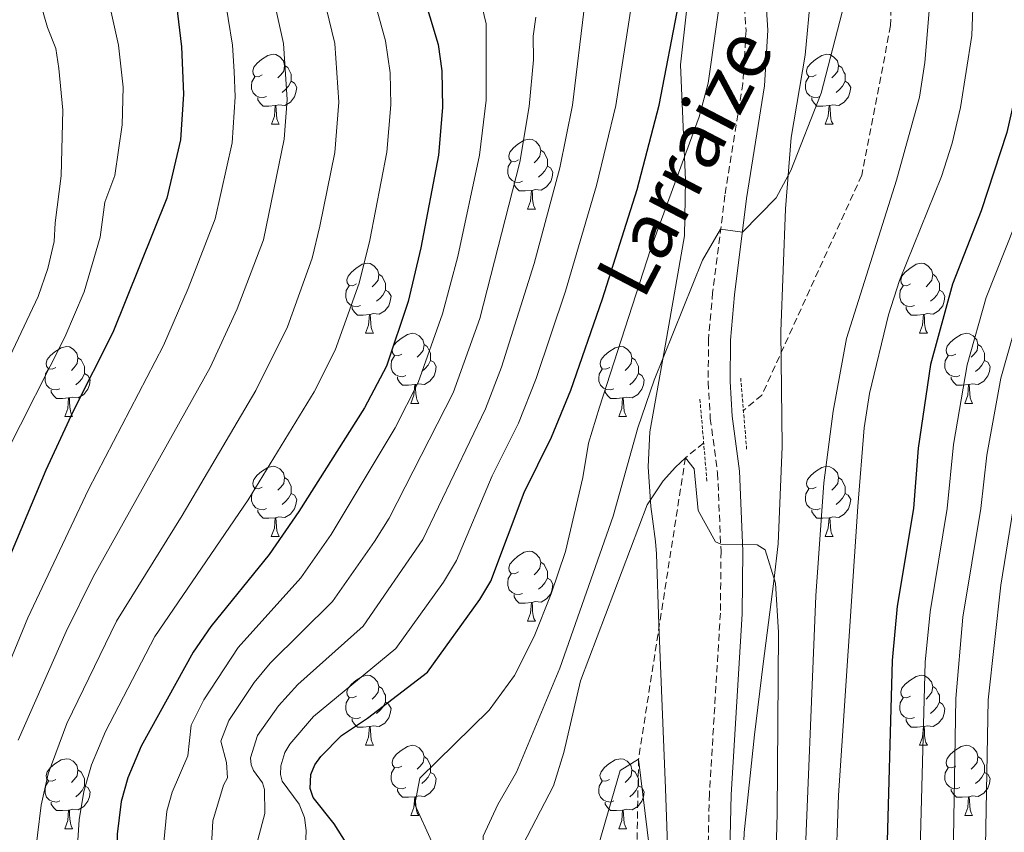
# Model space of a CAD drawing. Units: metres. Extents: x 657355 to 661878, y 4746032 to 4749105.
# Drawn here: x 658645 to 658786, y 4747534 to 4747650 of the extents above; entities that cross this region are included whole.
import ezdxf
from ezdxf.enums import TextEntityAlignment as Align

# ---------------------------------------------------------------- set-up
doc = ezdxf.new("R2010")
doc.units = ezdxf.units.M
doc.header["$MEASUREMENT"] = 0
doc.linetypes.add('TRAZOS', pattern=[0.75, 0.5, -0.25])
doc.linetypes.add('TRAZOSX2', pattern=[1.5, 1, -0.5])
for name, color, linetype, lineweight in [('Level 11', 142, 'TRAZOSX2', 13), ('Level 21', 19, 'Continuous', 0), ('Level 35', 92, 'TRAZOSX2', 0), ('Level 36', 19, 'Continuous', 40), ('Level 4', 36, 'Continuous', 30), ('Level 43', 5, 'Continuous', 0), ('Level 5', 36, 'Continuous', 0)]:
    doc.layers.add(name, color=color, linetype=linetype, lineweight=lineweight)
doc.styles.add('Arial', font='ARIAL.TTF', dxfattribs={"height": 0.2})

msp = doc.modelspace()

# ---------------------------------------------------------------- linework, layer by layer
at = {"layer": 'Level 11', "color": 142, "linetype": 'TRAZOSX2', "lineweight": 13}
for points in [[(658765.1, 4747756.89, 916.52), (658767.05, 4747740.01, 915), (658769.13, 4747699.35, 913.18), (658770.72, 4747667.92, 912.57), (658770.17, 4747649.01, 912.05), (658766.05, 4747627.59, 911.97), (658751.74, 4747596.09, 911.01), (658749.08, 4747593.91, 910.77)], [(658743.4, 4747589.26, 910.24), (658740.78, 4747587.12, 910), (658734.07, 4747544.01, 905), (658733.62, 4747520.11, 904.05), (658735.6, 4747486.87, 903.88), (658737.09, 4747444.39, 902.83), (658734.67, 4747409.31, 900.38)]]:
    msp.add_polyline3d(points, dxfattribs=at)
at = {"layer": 'Level 21', "color": 19, "linetype": 'Continuous', "lineweight": 0}
msp.add_polyline3d([(658751.68, 4747662.45, 919.48), (658752.61, 4747648.33, 918.01), (658752.13, 4747640.39, 917.24), (658749.55, 4747624.26, 915.54), (658747.79, 4747610.46, 914.02), (658747.23, 4747603.98, 913.24), (658747.18, 4747598.03, 912.42), (658747.47, 4747593.07, 911.7), (658748.51, 4747585.23, 910.5), (658749.02, 4747573.81, 909.96), (658748.92, 4747564.8, 909.67), (658747.35, 4747538.88, 908.22), (658746.2, 4747490.89, 906.49), (658746.33, 4747467.24, 905.65), (658747.62, 4747428.25, 904.27), (658747.63, 4747415.77, 904.11), (658747.09, 4747406.91, 903.86), (658745.26, 4747393.04, 903.21), (658733.43, 4747329.54, 901.32)], dxfattribs=at)
at = {"layer": 'Level 21', "color": 19, "linetype": 'TRAZOSX2', "lineweight": 0}
msp.add_polyline3d([(658748.56, 4747662.19, 919.48), (658749.47, 4747648.32, 918.01), (658749.01, 4747640.73, 917.24), (658746.45, 4747624.71, 915.54), (658744.68, 4747610.79, 914.02), (658744.1, 4747604.13, 913.24), (658744.04, 4747597.95, 912.42), (658744.35, 4747592.77, 911.7), (658745.39, 4747584.95, 910.5), (658745.88, 4747573.76, 909.96), (658745.79, 4747564.91, 909.67), (658744.22, 4747539.01, 908.22), (658743.06, 4747490.92, 906.49), (658743.2, 4747467.18, 905.65), (658744.49, 4747428.19, 904.27), (658744.5, 4747415.87, 904.11), (658743.97, 4747407.21, 903.86), (658742.17, 4747393.53, 903.21), (658734.19, 4747350.73, 901.94)], dxfattribs=at)
at = {"layer": 'Level 21', "color": 1, "linetype": 'TRAZOS', "lineweight": 0}
for points in [[(658748.7, 4747598.55, 911.92), (658749.55, 4747588.36, 910.88)], [(658742.86, 4747595.51, 911.31), (658743.88, 4747583.65, 910.27)]]:
    msp.add_polyline3d(points, dxfattribs=at)
at = {"layer": 'Level 35', "color": 92, "linetype": 'Continuous', "lineweight": 0, "ltscale": 0.5}
for points in [[(658742.63, 4747666.03, 927.38), (658740.07, 4747643.38, 928.86), (658740.52, 4747633.4, 929.38), (658740.8, 4747626.87, 929.19), (658740.63, 4747618.91, 928.34), (658737.92, 4747603.39, 927.67), (658735.69, 4747590.83, 925.76), (658735.43, 4747585.85, 925.37), (658735.84, 4747580.14, 924.7), (658736.05, 4747578.41, 923.74), (658736.5, 4747575.17, 921.22), (658736.65, 4747573.39, 920.32), (658736.99, 4747563.25, 918.05), (658737.92, 4747539.8, 914.42), (658738.5, 4747523.59, 913.04), (658738.66, 4747515.14, 912.84), (658738.64, 4747495.65, 912.92), (658739.77, 4747458.17, 913.15), (658740.28, 4747430.85, 914.4), (658739.92, 4747414.1, 914.55), (658739.46, 4747406.65, 914.67)], [(658750.6, 4747473.85, 925.44), (658750.01, 4747491.63, 924.93), (658748.93, 4747507.63, 925.02), (658748.66, 4747519.63, 924.73), (658749.22, 4747533.48, 924.54), (658750.7, 4747547.45, 924.52), (658751.93, 4747557.62, 924.76), (658753.46, 4747569.46, 926.05), (658754.07, 4747574.8, 926.21), (658754.65, 4747588.77, 925.59), (658754.46, 4747605.23, 925.76), (658755.1, 4747622.76, 924.98), (658755.94, 4747632.96, 924.68), (658757.92, 4747644.79, 924.12), (658758.74, 4747653.49, 924.61)]]:
    msp.add_polyline3d(points, dxfattribs=at)
at = {"layer": 'Level 36', "color": 92, "linetype": 'Continuous', "lineweight": 0}
for points in [[(658680.19, 4747641.93), (658679.66, 4747641.66), (658679.13, 4747641.72), (658678.86, 4747642.09), (658678.81, 4747642.51), (658678.97, 4747643.03), (658679.45, 4747643.63), (658680.08, 4747644.16), (658680.98, 4747644.74), (658681.73, 4747644.9), (658682.15, 4747644.85), (658682.68, 4747644.53), (658683.21, 4747643.95), (658683.37, 4747643.31), (658683.26, 4747642.46), (658682.84, 4747641.93), (658682.42, 4747641.5)], [(658759.51, 4747641.93), (658758.98, 4747641.66), (658758.45, 4747641.72), (658758.19, 4747642.09), (658758.13, 4747642.51), (658758.29, 4747643.03), (658758.77, 4747643.63), (658759.41, 4747644.16), (658760.31, 4747644.74), (658761.05, 4747644.9), (658761.48, 4747644.85), (658762.01, 4747644.53), (658762.54, 4747643.95), (658762.7, 4747643.31), (658762.59, 4747642.46), (658762.16, 4747641.93), (658761.74, 4747641.5)], [(658683.37, 4747643.31), (658683.85, 4747642.99), (658684.16, 4747642.35), (658684.32, 4747642.03), (658684.32, 4747641.45), (658684.32, 4747641.03), (658683.95, 4747640.34), (658683.53, 4747639.86), (658683.05, 4747639.44)], [(658762.7, 4747643.31), (658763.17, 4747642.99), (658763.49, 4747642.35), (658763.65, 4747642.03), (658763.65, 4747641.45), (658763.65, 4747641.03), (658763.28, 4747640.34), (658762.86, 4747639.86), (658762.38, 4747639.44)], [(658680.77, 4747638.85), (658680.35, 4747638.69), (658679.76, 4747638.75), (658679.29, 4747638.96), (658678.86, 4747639.38), (658678.65, 4747639.97), (658678.65, 4747640.39), (658678.7, 4747640.97), (658679.13, 4747641.66)], [(658760.1, 4747638.85), (658759.67, 4747638.69), (658759.09, 4747638.75), (658758.61, 4747638.96), (658758.19, 4747639.38), (658757.97, 4747639.97), (658757.97, 4747640.39), (658758.03, 4747640.97), (658758.45, 4747641.66)], [(658684.32, 4747641.03), (658684.78, 4747640.78), (658685.12, 4747640.16), (658685.01, 4747639.44), (658684.8, 4747638.8), (658684.22, 4747638.06), (658683.42, 4747637.58), (658682.57, 4747637.68), (658682.14, 4747637.55)], [(658763.65, 4747641.03), (658764.1, 4747640.78), (658764.45, 4747640.16), (658764.34, 4747639.44), (658764.13, 4747638.8), (658763.54, 4747638.06), (658762.75, 4747637.58), (658761.9, 4747637.68), (658761.47, 4747637.55)], [(658682.03, 4747637.55), (658681.14, 4747637.47), (658680.3, 4747637.47), (658679.87, 4747637.9), (658679.55, 4747638.37), (658679.55, 4747638.69)], [(658761.36, 4747637.55), (658760.47, 4747637.47), (658759.62, 4747637.47), (658759.2, 4747637.9), (658758.88, 4747638.37), (658758.88, 4747638.69)], [(658681.49, 4747634.87), (658681.92, 4747636.03), (658682.03, 4747637.55), (658682.14, 4747637.55), (658682.18, 4747636.97), (658682.21, 4747636.28), (658682.28, 4747635.67), (658682.4, 4747635.27), (658682.61, 4747634.87)], [(658760.81, 4747634.87), (658761.25, 4747636.03), (658761.36, 4747637.55), (658761.47, 4747637.55), (658761.5, 4747636.97), (658761.54, 4747636.28), (658761.61, 4747635.67), (658761.72, 4747635.27), (658761.94, 4747634.87)], [(658681.49, 4747634.87), (658682.61, 4747634.87)], [(658760.81, 4747634.87), (658761.94, 4747634.87)], [(658716.88, 4747629.79), (658716.35, 4747629.52), (658715.82, 4747629.58), (658715.55, 4747629.95), (658715.5, 4747630.37), (658715.66, 4747630.89), (658716.14, 4747631.49), (658716.77, 4747632.02), (658717.67, 4747632.6), (658718.42, 4747632.76), (658718.84, 4747632.71), (658719.37, 4747632.39), (658719.9, 4747631.81), (658720.06, 4747631.17), (658719.95, 4747630.32), (658719.53, 4747629.79), (658719.11, 4747629.36)], [(658720.06, 4747631.17), (658720.54, 4747630.85), (658720.85, 4747630.21), (658721.01, 4747629.89), (658721.01, 4747629.31), (658721.01, 4747628.89), (658720.64, 4747628.2), (658720.22, 4747627.72), (658719.74, 4747627.3)], [(658717.46, 4747626.71), (658717.04, 4747626.55), (658716.45, 4747626.61), (658715.98, 4747626.82), (658715.55, 4747627.24), (658715.34, 4747627.83), (658715.34, 4747628.25), (658715.39, 4747628.83), (658715.82, 4747629.52)], [(658721.01, 4747628.89), (658721.47, 4747628.64), (658721.81, 4747628.02), (658721.7, 4747627.3), (658721.49, 4747626.66), (658720.91, 4747625.92), (658720.11, 4747625.44), (658719.26, 4747625.54), (658718.83, 4747625.41)], [(658718.72, 4747625.41), (658717.83, 4747625.33), (658716.99, 4747625.33), (658716.56, 4747625.76), (658716.24, 4747626.23), (658716.24, 4747626.55)], [(658718.18, 4747622.73), (658718.61, 4747623.89), (658718.72, 4747625.41), (658718.83, 4747625.41), (658718.87, 4747624.83), (658718.9, 4747624.14), (658718.97, 4747623.53), (658719.09, 4747623.13), (658719.3, 4747622.73)], [(658718.18, 4747622.73), (658719.3, 4747622.73)], [(658693.69, 4747612.02), (658693.16, 4747611.75), (658692.63, 4747611.81), (658692.36, 4747612.18), (658692.31, 4747612.6), (658692.47, 4747613.12), (658692.95, 4747613.72), (658693.58, 4747614.25), (658694.48, 4747614.83), (658695.23, 4747614.99), (658695.65, 4747614.94), (658696.18, 4747614.62), (658696.71, 4747614.04), (658696.87, 4747613.4), (658696.76, 4747612.55), (658696.34, 4747612.02), (658695.92, 4747611.59)], [(658773.01, 4747612.02), (658772.48, 4747611.75), (658771.95, 4747611.81), (658771.69, 4747612.18), (658771.63, 4747612.6), (658771.79, 4747613.12), (658772.27, 4747613.72), (658772.91, 4747614.25), (658773.81, 4747614.83), (658774.55, 4747614.99), (658774.98, 4747614.94), (658775.51, 4747614.62), (658776.04, 4747614.04), (658776.2, 4747613.4), (658776.09, 4747612.55), (658775.66, 4747612.02), (658775.24, 4747611.59)], [(658696.87, 4747613.4), (658697.35, 4747613.08), (658697.66, 4747612.44), (658697.82, 4747612.12), (658697.82, 4747611.54), (658697.82, 4747611.12), (658697.45, 4747610.43), (658697.03, 4747609.95), (658696.55, 4747609.53)], [(658776.2, 4747613.4), (658776.67, 4747613.08), (658776.99, 4747612.44), (658777.15, 4747612.12), (658777.15, 4747611.54), (658777.15, 4747611.12), (658776.78, 4747610.43), (658776.36, 4747609.95), (658775.88, 4747609.53)], [(658694.27, 4747608.94), (658693.85, 4747608.78), (658693.26, 4747608.84), (658692.79, 4747609.05), (658692.36, 4747609.47), (658692.15, 4747610.06), (658692.15, 4747610.48), (658692.2, 4747611.06), (658692.63, 4747611.75)], [(658773.6, 4747608.94), (658773.17, 4747608.78), (658772.59, 4747608.84), (658772.11, 4747609.05), (658771.69, 4747609.47), (658771.47, 4747610.06), (658771.47, 4747610.48), (658771.53, 4747611.06), (658771.95, 4747611.75)], [(658697.82, 4747611.12), (658698.28, 4747610.87), (658698.62, 4747610.25), (658698.51, 4747609.53), (658698.3, 4747608.89), (658697.72, 4747608.15), (658696.92, 4747607.67), (658696.07, 4747607.77), (658695.64, 4747607.64)], [(658777.15, 4747611.12), (658777.6, 4747610.87), (658777.95, 4747610.25), (658777.84, 4747609.53), (658777.63, 4747608.89), (658777.04, 4747608.15), (658776.25, 4747607.67), (658775.4, 4747607.77), (658774.97, 4747607.64)], [(658695.53, 4747607.64), (658694.64, 4747607.56), (658693.8, 4747607.56), (658693.37, 4747607.99), (658693.05, 4747608.46), (658693.05, 4747608.78)], [(658774.86, 4747607.64), (658773.97, 4747607.56), (658773.12, 4747607.56), (658772.7, 4747607.99), (658772.38, 4747608.46), (658772.38, 4747608.78)], [(658694.99, 4747604.96), (658695.42, 4747606.12), (658695.53, 4747607.64), (658695.64, 4747607.64), (658695.68, 4747607.06), (658695.71, 4747606.37), (658695.78, 4747605.76), (658695.9, 4747605.36), (658696.11, 4747604.96)], [(658774.31, 4747604.96), (658774.75, 4747606.12), (658774.86, 4747607.64), (658774.97, 4747607.64), (658775, 4747607.06), (658775.04, 4747606.37), (658775.11, 4747605.76), (658775.22, 4747605.36), (658775.44, 4747604.96)], [(658694.99, 4747604.96), (658696.11, 4747604.96)], [(658700.16, 4747601.98), (658699.63, 4747601.72), (658699.1, 4747601.77), (658698.84, 4747602.14), (658698.78, 4747602.57), (658698.94, 4747603.09), (658699.42, 4747603.68), (658700.06, 4747604.21), (658700.96, 4747604.8), (658701.7, 4747604.96), (658702.13, 4747604.9), (658702.66, 4747604.59), (658703.19, 4747604), (658703.35, 4747603.36), (658703.24, 4747602.51), (658702.81, 4747601.98), (658702.39, 4747601.56)], [(658774.31, 4747604.96), (658775.44, 4747604.96)], [(658779.49, 4747601.98), (658778.96, 4747601.72), (658778.43, 4747601.77), (658778.16, 4747602.14), (658778.11, 4747602.57), (658778.27, 4747603.09), (658778.75, 4747603.68), (658779.38, 4747604.21), (658780.28, 4747604.8), (658781.03, 4747604.96), (658781.45, 4747604.9), (658781.98, 4747604.59), (658782.51, 4747604), (658782.67, 4747603.36), (658782.56, 4747602.51), (658782.14, 4747601.98), (658781.72, 4747601.56)], [(658650.61, 4747600.08), (658650.08, 4747599.81), (658649.55, 4747599.87), (658649.28, 4747600.24), (658649.23, 4747600.67), (658649.39, 4747601.19), (658649.87, 4747601.78), (658650.5, 4747602.31), (658651.4, 4747602.89), (658652.15, 4747603.05), (658652.57, 4747603), (658653.1, 4747602.69), (658653.63, 4747602.1), (658653.79, 4747601.46), (658653.68, 4747600.61), (658653.26, 4747600.08), (658652.84, 4747599.65)], [(658703.35, 4747603.36), (658703.82, 4747603.05), (658704.14, 4747602.41), (658704.3, 4747602.09), (658704.3, 4747601.51), (658704.3, 4747601.08), (658703.93, 4747600.39), (658703.51, 4747599.91), (658703.03, 4747599.49)], [(658729.94, 4747600.08), (658729.4, 4747599.81), (658728.88, 4747599.87), (658728.61, 4747600.24), (658728.56, 4747600.66), (658728.72, 4747601.18), (658729.2, 4747601.78), (658729.83, 4747602.31), (658730.73, 4747602.89), (658731.48, 4747603.05), (658731.9, 4747603), (658732.43, 4747602.68), (658732.96, 4747602.1), (658733.12, 4747601.46), (658733.01, 4747600.61), (658732.58, 4747600.08), (658732.16, 4747599.65)], [(658782.67, 4747603.36), (658783.15, 4747603.05), (658783.46, 4747602.41), (658783.62, 4747602.09), (658783.62, 4747601.51), (658783.62, 4747601.08), (658783.25, 4747600.39), (658782.83, 4747599.91), (658782.35, 4747599.49)], [(658700.75, 4747598.9), (658700.32, 4747598.74), (658699.74, 4747598.8), (658699.26, 4747599.01), (658698.84, 4747599.44), (658698.62, 4747600.02), (658698.62, 4747600.44), (658698.68, 4747601.03), (658699.1, 4747601.72)], [(658780.07, 4747598.9), (658779.65, 4747598.74), (658779.06, 4747598.8), (658778.59, 4747599.01), (658778.16, 4747599.44), (658777.95, 4747600.02), (658777.95, 4747600.44), (658778, 4747601.03), (658778.43, 4747601.72)], [(658653.79, 4747601.46), (658654.27, 4747601.15), (658654.58, 4747600.51), (658654.74, 4747600.19), (658654.74, 4747599.61), (658654.74, 4747599.18), (658654.37, 4747598.49), (658653.95, 4747598.01), (658653.47, 4747597.59)], [(658704.3, 4747601.08), (658704.75, 4747600.83), (658705.1, 4747600.22), (658704.99, 4747599.49), (658704.78, 4747598.85), (658704.19, 4747598.11), (658703.4, 4747597.63), (658702.55, 4747597.74), (658702.12, 4747597.61)], [(658733.12, 4747601.46), (658733.6, 4747601.14), (658733.91, 4747600.5), (658734.07, 4747600.18), (658734.07, 4747599.6), (658734.07, 4747599.18), (658733.7, 4747598.49), (658733.28, 4747598.01), (658732.8, 4747597.59)], [(658783.62, 4747601.08), (658784.08, 4747600.83), (658784.42, 4747600.22), (658784.31, 4747599.49), (658784.1, 4747598.85), (658783.52, 4747598.11), (658782.72, 4747597.63), (658781.87, 4747597.74), (658781.44, 4747597.61)], [(658651.19, 4747597), (658650.77, 4747596.84), (658650.18, 4747596.9), (658649.71, 4747597.11), (658649.28, 4747597.53), (658649.07, 4747598.12), (658649.07, 4747598.54), (658649.12, 4747599.13), (658649.55, 4747599.81)], [(658654.74, 4747599.18), (658655.2, 4747598.93), (658655.54, 4747598.31), (658655.43, 4747597.59), (658655.22, 4747596.95), (658654.64, 4747596.21), (658653.84, 4747595.73), (658652.99, 4747595.83), (658652.56, 4747595.71)], [(658730.52, 4747597), (658730.1, 4747596.84), (658729.51, 4747596.9), (658729.04, 4747597.11), (658728.61, 4747597.53), (658728.4, 4747598.12), (658728.4, 4747598.54), (658728.45, 4747599.12), (658728.88, 4747599.81)], [(658734.07, 4747599.18), (658734.52, 4747598.93), (658734.87, 4747598.31), (658734.76, 4747597.59), (658734.55, 4747596.95), (658733.96, 4747596.21), (658733.17, 4747595.73), (658732.32, 4747595.83), (658731.89, 4747595.7)], [(658702.01, 4747597.61), (658701.12, 4747597.52), (658700.27, 4747597.52), (658699.85, 4747597.95), (658699.53, 4747598.43), (658699.53, 4747598.74)], [(658701.46, 4747594.92), (658701.9, 4747596.08), (658702.01, 4747597.61), (658702.12, 4747597.61), (658702.15, 4747597.02), (658702.19, 4747596.34), (658702.26, 4747595.72), (658702.37, 4747595.32), (658702.59, 4747594.92)], [(658781.33, 4747597.61), (658780.44, 4747597.52), (658779.6, 4747597.52), (658779.17, 4747597.95), (658778.85, 4747598.43), (658778.85, 4747598.74)], [(658780.79, 4747594.92), (658781.22, 4747596.08), (658781.33, 4747597.61), (658781.44, 4747597.61), (658781.48, 4747597.02), (658781.51, 4747596.34), (658781.58, 4747595.72), (658781.7, 4747595.32), (658781.91, 4747594.92)], [(658652.45, 4747595.71), (658651.56, 4747595.62), (658650.72, 4747595.62), (658650.29, 4747596.05), (658649.97, 4747596.53), (658649.97, 4747596.84)], [(658731.78, 4747595.7), (658730.89, 4747595.62), (658730.04, 4747595.62), (658729.62, 4747596.05), (658729.3, 4747596.52), (658729.3, 4747596.84)], [(658651.91, 4747593.02), (658652.34, 4747594.18), (658652.45, 4747595.71), (658652.56, 4747595.71), (658652.6, 4747595.12), (658652.63, 4747594.43), (658652.7, 4747593.82), (658652.82, 4747593.42), (658653.03, 4747593.02)], [(658701.46, 4747594.92), (658702.59, 4747594.92)], [(658731.24, 4747593.02), (658731.67, 4747594.18), (658731.78, 4747595.7), (658731.89, 4747595.7), (658731.92, 4747595.12), (658731.96, 4747594.43), (658732.03, 4747593.82), (658732.14, 4747593.42), (658732.36, 4747593.02)], [(658780.79, 4747594.92), (658781.91, 4747594.92)], [(658651.91, 4747593.02), (658653.03, 4747593.02)], [(658731.24, 4747593.02), (658732.36, 4747593.02)], [(658680.18, 4747582.94), (658679.66, 4747582.67), (658679.13, 4747582.73), (658678.86, 4747583.1), (658678.81, 4747583.52), (658678.97, 4747584.04), (658679.45, 4747584.64), (658680.08, 4747585.17), (658680.98, 4747585.75), (658681.73, 4747585.91), (658682.15, 4747585.86), (658682.68, 4747585.54), (658683.21, 4747584.96), (658683.37, 4747584.32), (658683.26, 4747583.47), (658682.84, 4747582.94), (658682.42, 4747582.51)], [(658759.51, 4747582.94), (658758.98, 4747582.67), (658758.45, 4747582.73), (658758.19, 4747583.1), (658758.13, 4747583.52), (658758.29, 4747584.04), (658758.77, 4747584.64), (658759.41, 4747585.17), (658760.31, 4747585.75), (658761.05, 4747585.91), (658761.48, 4747585.86), (658762.01, 4747585.54), (658762.54, 4747584.96), (658762.7, 4747584.32), (658762.59, 4747583.47), (658762.16, 4747582.94), (658761.74, 4747582.51)], [(658683.37, 4747584.32), (658683.84, 4747584), (658684.16, 4747583.36), (658684.32, 4747583.04), (658684.32, 4747582.46), (658684.32, 4747582.04), (658683.95, 4747581.35), (658683.53, 4747580.87), (658683.05, 4747580.45)], [(658762.7, 4747584.32), (658763.17, 4747584), (658763.49, 4747583.36), (658763.65, 4747583.04), (658763.65, 4747582.46), (658763.65, 4747582.04), (658763.28, 4747581.35), (658762.86, 4747580.87), (658762.38, 4747580.45)], [(658680.77, 4747579.86), (658680.34, 4747579.7), (658679.76, 4747579.76), (658679.28, 4747579.97), (658678.86, 4747580.39), (658678.64, 4747580.98), (658678.64, 4747581.4), (658678.7, 4747581.98), (658679.13, 4747582.67)], [(658684.32, 4747582.04), (658684.78, 4747581.79), (658685.12, 4747581.17), (658685.01, 4747580.45), (658684.8, 4747579.81), (658684.22, 4747579.07), (658683.42, 4747578.59), (658682.57, 4747578.69), (658682.14, 4747578.56)], [(658760.1, 4747579.86), (658759.67, 4747579.7), (658759.09, 4747579.76), (658758.61, 4747579.97), (658758.19, 4747580.39), (658757.97, 4747580.98), (658757.97, 4747581.4), (658758.03, 4747581.98), (658758.45, 4747582.67)], [(658763.65, 4747582.04), (658764.1, 4747581.79), (658764.45, 4747581.17), (658764.34, 4747580.45), (658764.13, 4747579.81), (658763.54, 4747579.07), (658762.75, 4747578.59), (658761.9, 4747578.69), (658761.47, 4747578.56)], [(658682.03, 4747578.56), (658681.14, 4747578.48), (658680.3, 4747578.48), (658679.87, 4747578.91), (658679.55, 4747579.38), (658679.55, 4747579.7)], [(658761.36, 4747578.56), (658760.47, 4747578.48), (658759.62, 4747578.48), (658759.2, 4747578.91), (658758.88, 4747579.38), (658758.88, 4747579.7)], [(658681.48, 4747575.88), (658681.92, 4747577.04), (658682.03, 4747578.56), (658682.14, 4747578.56), (658682.18, 4747577.98), (658682.21, 4747577.29), (658682.28, 4747576.68), (658682.4, 4747576.28), (658682.61, 4747575.88)], [(658760.81, 4747575.88), (658761.25, 4747577.04), (658761.36, 4747578.56), (658761.47, 4747578.56), (658761.5, 4747577.98), (658761.54, 4747577.29), (658761.61, 4747576.68), (658761.72, 4747576.28), (658761.94, 4747575.88)], [(658681.48, 4747575.88), (658682.61, 4747575.88)], [(658760.81, 4747575.88), (658761.94, 4747575.88)], [(658716.88, 4747570.8), (658716.35, 4747570.53), (658715.82, 4747570.59), (658715.55, 4747570.96), (658715.5, 4747571.38), (658715.66, 4747571.9), (658716.14, 4747572.5), (658716.77, 4747573.03), (658717.67, 4747573.61), (658718.42, 4747573.77), (658718.84, 4747573.72), (658719.37, 4747573.4), (658719.9, 4747572.82), (658720.06, 4747572.18), (658719.95, 4747571.33), (658719.53, 4747570.8), (658719.11, 4747570.37)], [(658720.06, 4747572.18), (658720.54, 4747571.86), (658720.85, 4747571.22), (658721.01, 4747570.9), (658721.01, 4747570.32), (658721.01, 4747569.9), (658720.64, 4747569.21), (658720.22, 4747568.73), (658719.74, 4747568.31)], [(658717.46, 4747567.72), (658717.04, 4747567.56), (658716.45, 4747567.62), (658715.98, 4747567.83), (658715.55, 4747568.25), (658715.34, 4747568.84), (658715.34, 4747569.26), (658715.39, 4747569.84), (658715.82, 4747570.53)], [(658721.01, 4747569.9), (658721.47, 4747569.65), (658721.81, 4747569.03), (658721.7, 4747568.31), (658721.49, 4747567.67), (658720.9, 4747566.93), (658720.11, 4747566.45), (658719.26, 4747566.55), (658718.83, 4747566.42)], [(658718.72, 4747566.42), (658717.83, 4747566.34), (658716.99, 4747566.34), (658716.56, 4747566.77), (658716.24, 4747567.24), (658716.24, 4747567.56)], [(658718.18, 4747563.74), (658718.61, 4747564.9), (658718.72, 4747566.42), (658718.83, 4747566.42), (658718.87, 4747565.84), (658718.9, 4747565.15), (658718.97, 4747564.54), (658719.08, 4747564.14), (658719.3, 4747563.74)], [(658718.18, 4747563.74), (658719.3, 4747563.74)], [(658693.69, 4747553.03), (658693.16, 4747552.76), (658692.63, 4747552.82), (658692.36, 4747553.19), (658692.31, 4747553.61), (658692.47, 4747554.13), (658692.95, 4747554.73), (658693.58, 4747555.26), (658694.48, 4747555.84), (658695.23, 4747556), (658695.65, 4747555.95), (658696.18, 4747555.63), (658696.71, 4747555.05), (658696.87, 4747554.41), (658696.76, 4747553.56), (658696.34, 4747553.03), (658695.92, 4747552.6)], [(658773.01, 4747553.03), (658772.48, 4747552.76), (658771.95, 4747552.82), (658771.69, 4747553.19), (658771.63, 4747553.61), (658771.79, 4747554.13), (658772.27, 4747554.73), (658772.91, 4747555.26), (658773.81, 4747555.84), (658774.55, 4747556), (658774.98, 4747555.95), (658775.51, 4747555.63), (658776.04, 4747555.05), (658776.2, 4747554.41), (658776.09, 4747553.56), (658775.66, 4747553.03), (658775.24, 4747552.6)], [(658696.87, 4747554.41), (658697.35, 4747554.09), (658697.66, 4747553.45), (658697.82, 4747553.13), (658697.82, 4747552.55), (658697.82, 4747552.13), (658697.45, 4747551.44), (658697.03, 4747550.96), (658696.55, 4747550.54)], [(658776.2, 4747554.41), (658776.67, 4747554.09), (658776.99, 4747553.45), (658777.15, 4747553.13), (658777.15, 4747552.55), (658777.15, 4747552.13), (658776.78, 4747551.44), (658776.36, 4747550.96), (658775.88, 4747550.54)], [(658694.27, 4747549.95), (658693.85, 4747549.79), (658693.26, 4747549.85), (658692.79, 4747550.06), (658692.36, 4747550.48), (658692.15, 4747551.07), (658692.15, 4747551.49), (658692.2, 4747552.07), (658692.63, 4747552.76)], [(658773.6, 4747549.95), (658773.17, 4747549.79), (658772.59, 4747549.85), (658772.11, 4747550.06), (658771.69, 4747550.48), (658771.47, 4747551.07), (658771.47, 4747551.49), (658771.53, 4747552.07), (658771.95, 4747552.76)], [(658697.82, 4747552.13), (658698.28, 4747551.88), (658698.62, 4747551.26), (658698.51, 4747550.54), (658698.3, 4747549.9), (658697.72, 4747549.16), (658696.92, 4747548.68), (658696.07, 4747548.78), (658695.64, 4747548.65)], [(658777.15, 4747552.13), (658777.6, 4747551.88), (658777.95, 4747551.26), (658777.84, 4747550.54), (658777.63, 4747549.9), (658777.04, 4747549.16), (658776.25, 4747548.68), (658775.4, 4747548.78), (658774.97, 4747548.65)], [(658695.53, 4747548.65), (658694.64, 4747548.57), (658693.8, 4747548.57), (658693.37, 4747549), (658693.05, 4747549.47), (658693.05, 4747549.79)], [(658774.86, 4747548.65), (658773.97, 4747548.57), (658773.12, 4747548.57), (658772.7, 4747549), (658772.38, 4747549.47), (658772.38, 4747549.79)], [(658694.99, 4747545.97), (658695.42, 4747547.13), (658695.53, 4747548.65), (658695.64, 4747548.65), (658695.68, 4747548.07), (658695.71, 4747547.38), (658695.78, 4747546.77), (658695.9, 4747546.37), (658696.11, 4747545.97)], [(658774.31, 4747545.97), (658774.75, 4747547.13), (658774.86, 4747548.65), (658774.97, 4747548.65), (658775, 4747548.07), (658775.04, 4747547.38), (658775.11, 4747546.77), (658775.22, 4747546.37), (658775.44, 4747545.97)], [(658694.99, 4747545.97), (658696.11, 4747545.97)], [(658700.16, 4747542.99), (658699.63, 4747542.73), (658699.1, 4747542.78), (658698.84, 4747543.15), (658698.78, 4747543.58), (658698.94, 4747544.1), (658699.42, 4747544.69), (658700.06, 4747545.22), (658700.96, 4747545.81), (658701.7, 4747545.97), (658702.13, 4747545.91), (658702.66, 4747545.6), (658703.19, 4747545.01), (658703.35, 4747544.37), (658703.24, 4747543.52), (658702.81, 4747542.99), (658702.39, 4747542.57)], [(658774.31, 4747545.97), (658775.44, 4747545.97)], [(658779.49, 4747542.99), (658778.96, 4747542.73), (658778.43, 4747542.78), (658778.16, 4747543.15), (658778.11, 4747543.58), (658778.27, 4747544.1), (658778.75, 4747544.69), (658779.38, 4747545.22), (658780.28, 4747545.81), (658781.03, 4747545.97), (658781.45, 4747545.91), (658781.98, 4747545.6), (658782.51, 4747545.01), (658782.67, 4747544.37), (658782.56, 4747543.52), (658782.14, 4747542.99), (658781.72, 4747542.57)], [(658650.61, 4747541.09), (658650.08, 4747540.82), (658649.55, 4747540.88), (658649.28, 4747541.25), (658649.23, 4747541.67), (658649.39, 4747542.19), (658649.87, 4747542.79), (658650.5, 4747543.32), (658651.4, 4747543.9), (658652.15, 4747544.06), (658652.57, 4747544.01), (658653.1, 4747543.69), (658653.63, 4747543.11), (658653.79, 4747542.47), (658653.68, 4747541.62), (658653.26, 4747541.09), (658652.84, 4747540.66)], [(658703.35, 4747544.37), (658703.82, 4747544.06), (658704.14, 4747543.42), (658704.3, 4747543.1), (658704.3, 4747542.52), (658704.3, 4747542.09), (658703.93, 4747541.4), (658703.51, 4747540.92), (658703.03, 4747540.5)], [(658729.93, 4747541.09), (658729.4, 4747540.82), (658728.87, 4747540.88), (658728.61, 4747541.25), (658728.55, 4747541.67), (658728.71, 4747542.19), (658729.19, 4747542.79), (658729.83, 4747543.32), (658730.73, 4747543.9), (658731.47, 4747544.06), (658731.9, 4747544.01), (658732.43, 4747543.69), (658732.96, 4747543.11), (658733.12, 4747542.47), (658733.01, 4747541.62), (658732.58, 4747541.09), (658732.16, 4747540.66)], [(658782.67, 4747544.37), (658783.15, 4747544.06), (658783.46, 4747543.42), (658783.62, 4747543.1), (658783.62, 4747542.52), (658783.62, 4747542.09), (658783.25, 4747541.4), (658782.83, 4747540.92), (658782.35, 4747540.5)], [(658653.79, 4747542.47), (658654.27, 4747542.15), (658654.58, 4747541.51), (658654.74, 4747541.19), (658654.74, 4747540.61), (658654.74, 4747540.19), (658654.37, 4747539.5), (658653.95, 4747539.02), (658653.47, 4747538.6)], [(658700.75, 4747539.91), (658700.32, 4747539.75), (658699.74, 4747539.81), (658699.26, 4747540.02), (658698.84, 4747540.45), (658698.62, 4747541.03), (658698.62, 4747541.45), (658698.68, 4747542.04), (658699.1, 4747542.73)], [(658733.12, 4747542.47), (658733.59, 4747542.15), (658733.91, 4747541.51), (658734.07, 4747541.19), (658734.07, 4747540.61), (658734.07, 4747540.19), (658733.7, 4747539.5), (658733.28, 4747539.02), (658732.8, 4747538.6)], [(658780.07, 4747539.91), (658779.65, 4747539.75), (658779.06, 4747539.81), (658778.59, 4747540.02), (658778.16, 4747540.45), (658777.95, 4747541.03), (658777.95, 4747541.45), (658778, 4747542.04), (658778.43, 4747542.73)], [(658704.3, 4747542.09), (658704.75, 4747541.84), (658705.1, 4747541.23), (658704.99, 4747540.5), (658704.78, 4747539.86), (658704.19, 4747539.12), (658703.4, 4747538.64), (658702.55, 4747538.75), (658702.12, 4747538.62)], [(658783.62, 4747542.09), (658784.08, 4747541.84), (658784.42, 4747541.23), (658784.31, 4747540.5), (658784.1, 4747539.86), (658783.52, 4747539.12), (658782.72, 4747538.64), (658781.87, 4747538.75), (658781.44, 4747538.62)], [(658651.19, 4747538.01), (658650.77, 4747537.85), (658650.18, 4747537.91), (658649.71, 4747538.12), (658649.28, 4747538.54), (658649.07, 4747539.13), (658649.07, 4747539.55), (658649.12, 4747540.13), (658649.55, 4747540.82)], [(658654.74, 4747540.19), (658655.2, 4747539.94), (658655.54, 4747539.32), (658655.43, 4747538.6), (658655.22, 4747537.96), (658654.64, 4747537.22), (658653.84, 4747536.74), (658652.99, 4747536.84), (658652.56, 4747536.71)], [(658702.01, 4747538.62), (658701.12, 4747538.53), (658700.27, 4747538.53), (658699.85, 4747538.96), (658699.53, 4747539.44), (658699.53, 4747539.75)], [(658730.52, 4747538.01), (658730.09, 4747537.85), (658729.51, 4747537.91), (658729.03, 4747538.12), (658728.61, 4747538.54), (658728.39, 4747539.13), (658728.39, 4747539.55), (658728.45, 4747540.13), (658728.87, 4747540.82)], [(658734.07, 4747540.19), (658734.52, 4747539.94), (658734.87, 4747539.32), (658734.76, 4747538.6), (658734.55, 4747537.96), (658733.96, 4747537.22), (658733.17, 4747536.74), (658732.32, 4747536.84), (658731.89, 4747536.71)], [(658781.33, 4747538.62), (658780.44, 4747538.53), (658779.6, 4747538.53), (658779.17, 4747538.96), (658778.85, 4747539.44), (658778.85, 4747539.75)], [(658701.46, 4747535.93), (658701.9, 4747537.09), (658702.01, 4747538.62), (658702.12, 4747538.62), (658702.15, 4747538.03), (658702.19, 4747537.35), (658702.26, 4747536.73), (658702.37, 4747536.33), (658702.59, 4747535.93)], [(658780.79, 4747535.93), (658781.22, 4747537.09), (658781.33, 4747538.62), (658781.44, 4747538.62), (658781.48, 4747538.03), (658781.51, 4747537.35), (658781.58, 4747536.73), (658781.7, 4747536.33), (658781.91, 4747535.93)], [(658652.45, 4747536.71), (658651.56, 4747536.63), (658650.72, 4747536.63), (658650.29, 4747537.06), (658649.97, 4747537.53), (658649.97, 4747537.85)], [(658651.91, 4747534.03), (658652.34, 4747535.19), (658652.45, 4747536.71), (658652.56, 4747536.71), (658652.6, 4747536.13), (658652.63, 4747535.44), (658652.7, 4747534.83), (658652.82, 4747534.43), (658653.03, 4747534.03)], [(658731.78, 4747536.71), (658730.89, 4747536.63), (658730.04, 4747536.63), (658729.62, 4747537.06), (658729.3, 4747537.53), (658729.3, 4747537.85)], [(658731.23, 4747534.03), (658731.67, 4747535.19), (658731.78, 4747536.71), (658731.89, 4747536.71), (658731.92, 4747536.13), (658731.96, 4747535.44), (658732.03, 4747534.83), (658732.14, 4747534.43), (658732.36, 4747534.03)], [(658701.46, 4747535.93), (658702.59, 4747535.93)], [(658780.79, 4747535.93), (658781.91, 4747535.93)], [(658651.91, 4747534.03), (658653.03, 4747534.03)], [(658731.23, 4747534.03), (658732.36, 4747534.03)]]:
    msp.add_lwpolyline(points, dxfattribs=at)
at = {"layer": 'Level 4', "color": 36, "linetype": 'Continuous', "lineweight": 30}
for points in [[(658637.84, 4747723.03, 975), (658645.58, 4747711.41, 975), (658651.7, 4747700.11, 975), (658655.39, 4747691.57, 975), (658659.53, 4747683.39, 975), (658665.29, 4747665.1, 975), (658666.7, 4747659.3, 975), (658667.77, 4747653.15, 975), (658668.63, 4747645.94, 975), (658668.89, 4747639.19, 975), (658668.45, 4747632.65, 975), (658666.52, 4747624.29, 975), (658658.8, 4747605.05, 975), (658653.08, 4747593.82, 975), (658649.21, 4747585.38, 975), (658641.34, 4747566.79, 975)], [(658699.42, 4747666.16, 950), (658705.38, 4747646.28, 950), (658705.89, 4747642.53, 950), (658706.01, 4747637.29, 950), (658705.43, 4747630.43, 950), (658702.91, 4747617.21, 950), (658701.08, 4747609.5, 950), (658697.96, 4747600.26, 950), (658694.84, 4747594.3, 950), (658685.42, 4747579.43, 950), (658681.15, 4747573.31, 950), (658672.82, 4747562.99, 950), (658670.28, 4747559.29, 950), (658662.85, 4747545.87, 950), (658660.91, 4747541.31, 950), (658659.97, 4747537.94, 950), (658659.4, 4747533.24, 950), (658659.44, 4747529.16, 950), (658659.81, 4747525.23, 950), (658661.64, 4747514.96, 950), (658662.75, 4747504.2, 950), (658663.21, 4747476.39, 950), (658662.77, 4747450.01, 950)], [(658788.89, 4747665.3, 925), (658789.67, 4747649.73, 925), (658788.81, 4747642.57, 925), (658786.83, 4747633.7, 925), (658783.13, 4747622.49, 925), (658779.03, 4747612.01, 925), (658775.9, 4747600.48, 925), (658774.12, 4747588.52, 925), (658773.43, 4747579.88, 925), (658771.12, 4747565.87, 925), (658770.41, 4747558.11, 925), (658769.6, 4747528.81, 925), (658768.67, 4747518.01, 925), (658767.94, 4747498.5, 925), (658768.51, 4747472.41, 925), (658767.84, 4747456.37, 925), (658768.15, 4747442.24, 925), (658769.01, 4747436.29, 925), (658770.92, 4747428.9, 925), (658772.16, 4747425.43, 925), (658776.85, 4747417.52, 925), (658785.33, 4747409.55, 925), (658800.13, 4747399.09, 925), (658800, 4747398.49, 925)], [(658695.26, 4747549.86, 925), (658703.86, 4747556.46, 925), (658711.35, 4747566.83, 925), (658712.9, 4747569.48, 925), (658717.68, 4747582.16, 925), (658721.62, 4747590.07, 925), (658724.39, 4747596.83, 925), (658728.91, 4747609.9, 925), (658733.85, 4747625.52, 925), (658737.04, 4747637.61, 925), (658739.84, 4747652.2, 925)], [(658693.43, 4747361.16, 925), (658702.81, 4747382.83, 925), (658705.02, 4747390.55, 925), (658705.65, 4747395.08, 925), (658706.96, 4747415.22, 925), (658708.31, 4747446.57, 925), (658708.13, 4747461.43, 925), (658705.58, 4747494.68, 925), (658703.98, 4747504.6, 925), (658702.07, 4747511.7, 925), (658700.19, 4747517.13, 925), (658698.37, 4747521.23, 925), (658693.91, 4747529.29, 925), (658690.5, 4747534.75, 925), (658687.46, 4747538.48, 925), (658687.03, 4747539.78, 925), (658687.14, 4747541.79, 925), (658687.7, 4747543.17, 925), (658688.59, 4747544.38, 925), (658691.54, 4747547.4, 925), (658695.26, 4747549.86, 925)]]:
    msp.add_polyline3d(points, dxfattribs=at)
at = {"layer": 'Level 5', "color": 36, "linetype": 'Continuous', "lineweight": 0}
for points in [[(658644.66, 4747746.43, 965), (658651.92, 4747738.53, 965), (658655.24, 4747732.91, 965), (658661.82, 4747722.43, 965), (658665.43, 4747714.51, 965), (658667.56, 4747709.17, 965), (658670.24, 4747699.32, 965), (658673.04, 4747691.24, 965), (658674.11, 4747684.47, 965), (658678.16, 4747669.24, 965), (658683.21, 4747646.46, 965), (658683.74, 4747638.43, 965), (658683.34, 4747632.75, 965), (658680.34, 4747618.34, 965), (658676.59, 4747608.44, 965), (658672.71, 4747600.08, 965), (658655.95, 4747570.08, 965), (658652.08, 4747562.27, 965), (658645.24, 4747546.71, 965)], [(658642.84, 4747732.83, 970), (658646.85, 4747727.5, 970), (658653.76, 4747716.84, 970), (658657.14, 4747709.96, 970), (658659.69, 4747704.55, 970), (658662.6, 4747695.9, 970), (658666.41, 4747686.83, 970), (658667.3, 4747682.41, 970), (658671.84, 4747666.68, 970), (658674.66, 4747653.88, 970), (658675.92, 4747646.2, 970), (658676.18, 4747642.45, 970), (658676.32, 4747638.81, 970), (658675.85, 4747632.21, 970), (658673.44, 4747621.34, 970), (658669.56, 4747611.38, 970), (658666.03, 4747603.2, 970), (658655.32, 4747582.61, 970), (658646.59, 4747564.24, 970), (658639.03, 4747545.86, 970)], [(658636.83, 4747698.45, 980), (658645.51, 4747685.86, 980), (658648.92, 4747679.76, 980), (658655.35, 4747663.23, 980), (658657.17, 4747657.17, 980), (658659.59, 4747646.22, 980), (658660.28, 4747640.19, 980), (658660.13, 4747634.79, 980), (658659.07, 4747627.55, 980), (658657.66, 4747623.72, 980), (658656.99, 4747618.71, 980), (658654.7, 4747610.91, 980), (658651.93, 4747604.4, 980), (658643.44, 4747587.7, 980)], [(658681.23, 4747684.99, 960), (658690.56, 4747646.43, 960), (658691.16, 4747638.05, 960), (658690.57, 4747630.85, 960), (658688.42, 4747620.28, 960), (658687.32, 4747615.72, 960), (658683.79, 4747605.89, 960), (658679.27, 4747596.78, 960), (658668.71, 4747578.86, 960), (658659.33, 4747563.76, 960), (658652.18, 4747549.11, 960), (658649.5, 4747541.9, 960), (658648.51, 4747537.39, 960), (658647.46, 4747528.8, 960), (658647.38, 4747516.78, 960), (658647.11, 4747515.56, 960), (658647.13, 4747508.03, 960), (658646.38, 4747490.05, 960), (658646.45, 4747440.61, 960), (658645.9, 4747409.85, 960), (658645.44, 4747404.12, 960), (658644.56, 4747398.39, 960)], [(658643.64, 4747600.81, 985), (658648.11, 4747610.23, 985), (658649.49, 4747614.21, 985), (658650.4, 4747618.08, 985), (658650.54, 4747620.78, 985), (658651.39, 4747627.49, 985), (658651.62, 4747636.89, 985), (658651.06, 4747642.86, 985), (658650.62, 4747645.7, 985), (658649.42, 4747648.74, 985), (658647.63, 4747655.04, 985), (658645.68, 4747660.4, 985), (658639.97, 4747671.75, 985)], [(658671.87, 4747450.12, 945), (658671.98, 4747476.19, 945), (658670.99, 4747504.28, 945), (658669.27, 4747515.57, 945), (658666.53, 4747526.21, 945), (658666.08, 4747532.12, 945), (658666.54, 4747536.55, 945), (658667.3, 4747539.25, 945), (658669.52, 4747544.46, 945), (658670.01, 4747548.85, 945), (658671.8, 4747552.5, 945), (658676.73, 4747559.98, 945), (658685.69, 4747569.94, 945), (658690.05, 4747576.14, 945), (658699.23, 4747591.4, 945), (658702.53, 4747597.89, 945), (658706, 4747607.72, 945), (658708.17, 4747615.94, 945), (658711.3, 4747630.43, 945), (658712.23, 4747638.35, 945), (658712.24, 4747649.24, 945), (658707.78, 4747668.07, 945)], [(658776.95, 4747666.04, 915), (658775.08, 4747643.7, 915), (658774.31, 4747638.75, 915), (658771, 4747626.87, 915), (658763.86, 4747604.21, 915), (658761.93, 4747593.83, 915), (658760.62, 4747583.54, 915), (658759.46, 4747567.36, 915), (658757.7, 4747524.35, 915), (658757.09, 4747463.38, 915), (658757.92, 4747435.55, 915), (658759.03, 4747428.83, 915), (658763.39, 4747417.05, 915), (658766.35, 4747412.04, 915), (658769.76, 4747408.23, 915), (658772.59, 4747406.07, 915), (658773.49, 4747403.17, 915), (658765.86, 4747399.39, 915), (658762.29, 4747395.87, 915), (658755.02, 4747380.53, 915), (658750.17, 4747366.35, 915)], [(658692.88, 4747664.79, 955), (658697.84, 4747646.84, 955), (658698.48, 4747642.26, 955), (658698.58, 4747637.67, 955), (658698.03, 4747630.87, 955), (658695.57, 4747618.29, 955), (658694.04, 4747612.13, 955), (658690.64, 4747602.55, 955), (658687.63, 4747596.59, 955), (658678.18, 4747581.11, 955), (658664.8, 4747561.53, 955), (658657.71, 4747547.93, 955), (658655.71, 4747543.17, 955), (658654.61, 4747539.36, 955), (658653.95, 4747535.31, 955), (658653.62, 4747530.19, 955), (658654.9, 4747506.42, 955), (658654.6, 4747449.87, 955), (658655, 4747419.71, 955), (658654.84, 4747412.52, 955), (658654.22, 4747403.99, 955), (658653.28, 4747398.15, 955), (658648.38, 4747377.22, 955)], [(658782.17, 4747658.15, 920), (658781.81, 4747647.6, 920), (658780.2, 4747637.27, 920), (658778.99, 4747632.17, 920), (658777.46, 4747627.41, 920), (658771.44, 4747612.49, 920), (658769.88, 4747607.59, 920), (658767.14, 4747596.35, 920), (658766.39, 4747591.4, 920), (658765.47, 4747580.15, 920), (658762.71, 4747538.8, 920), (658762.28, 4747526.84, 920), (658761.83, 4747474.59, 920)], [(658714.23, 4747463.73, 920), (658712.93, 4747475.23, 920), (658710.2, 4747511.23, 920), (658707.88, 4747522.01, 920), (658704.46, 4747532.15, 920), (658702.05, 4747537.51, 920), (658702.73, 4747541.28, 920), (658712.7, 4747551.02, 920), (658716.3, 4747555.99, 920), (658719.14, 4747561.55, 920), (658721.55, 4747567.65, 920), (658723.62, 4747573.7, 920), (658726.1, 4747584.31, 920), (658726.92, 4747589.24, 920), (658728.46, 4747594.4, 920), (658735.8, 4747616.97, 920), (658742.74, 4747635.94, 920), (658744.03, 4747640.78, 920), (658746.37, 4747657.28, 920)], [(658686.31, 4747530.09, 930), (658686.46, 4747533.76, 930), (658686.21, 4747535.62, 930), (658685.45, 4747537.53, 930), (658683.03, 4747540.83, 930), (658682.78, 4747541.81, 930), (658682.84, 4747543.04, 930), (658683.41, 4747544.94, 930), (658684.14, 4747546.13, 930), (658687.51, 4747550.11, 930), (658699.32, 4747559.83, 930), (658706.14, 4747569.33, 930), (658708.02, 4747572.43, 930), (658713.09, 4747584.55, 930), (658716.89, 4747592.11, 930), (658719.42, 4747598.47, 930), (658723.62, 4747610.99, 930), (658728.06, 4747626.12, 930), (658730.83, 4747637.55, 930), (658733.39, 4747654.19, 930)], [(658690.04, 4747462.26, 935), (658689.52, 4747475.79, 935), (658688.52, 4747494.16, 935), (658687.55, 4747504.09, 935), (658684.53, 4747516.81, 935), (658679.68, 4747529.14, 935), (658679.55, 4747532.45, 935), (658680.55, 4747536.22, 935), (658680.52, 4747539.65, 935), (658680.21, 4747540.6, 935), (658678.94, 4747542.39, 935), (658678.59, 4747543.19, 935), (658678.51, 4747544.19, 935), (658679.5, 4747547.4, 935), (658682.52, 4747551.63, 935), (658685.27, 4747554.66, 935), (658694.65, 4747563.05, 935), (658703.17, 4747575.45, 935), (658712.16, 4747594.15, 935), (658714.46, 4747600.1, 935), (658719.13, 4747614.93, 935), (658722.79, 4747628.64, 935), (658724.6, 4747637.59, 935), (658726.38, 4747652.21, 935)], [(658711.52, 4747375.94, 915), (658715.33, 4747388.67, 915), (658716.21, 4747393.58, 915), (658717.87, 4747408.04, 915), (658721.67, 4747432.02, 915), (658722.25, 4747443.7, 915), (658722, 4747455.09, 915), (658719.24, 4747483.01, 915), (658714.09, 4747517.71, 915), (658711.99, 4747527.95, 915), (658711.82, 4747532.96, 915), (658713.94, 4747537.51, 915), (658716.61, 4747542.15, 915), (658722.82, 4747557.01, 915), (658730.46, 4747578.79, 915), (658733.99, 4747591.41, 915), (658736.29, 4747598.26, 915), (658743.22, 4747615.4, 915), (658745.83, 4747619.84, 915), (658748.94, 4747619.44, 915), (658753.76, 4747624.34, 915), (658755.9, 4747628.27, 915), (658760.24, 4747639.35, 915), (658763.25, 4747650.94, 915)], [(658681.02, 4747462.17, 940), (658680.75, 4747475.99, 940), (658679.24, 4747504.36, 940), (658676.92, 4747516.12, 940), (658673.71, 4747525.42, 940), (658672.8, 4747529.89, 940), (658673.12, 4747535.16, 940), (658674.64, 4747540.25, 940), (658675.22, 4747541.31, 940), (658675.07, 4747543.52, 940), (658674.27, 4747546.58, 940), (658675.4, 4747549.51, 940), (658679.04, 4747554.98, 940), (658681.31, 4747557.71, 940), (658690.23, 4747566.57, 940), (658696.26, 4747575.15, 940), (658698.34, 4747578.49, 940), (658707.53, 4747596.43, 940), (658711.32, 4747607.08, 940), (658717.07, 4747629.43, 940), (658718.42, 4747637.42, 940), (658719.03, 4747644.1, 940), (658719, 4747647.48, 940), (658719.38, 4747650.23, 940)], [(658788, 4747620.51, 930), (658783.85, 4747610.07, 930), (658781.12, 4747600.45, 930), (658779.16, 4747589.05, 930), (658778.25, 4747579.89, 930), (658775.82, 4747565.1, 930), (658775.13, 4747557.89, 930), (658774.36, 4747529.31, 930), (658773.67, 4747519.33, 930), (658773.24, 4747502.83, 930), (658774.21, 4747473.38, 930), (658774.16, 4747452.36, 930), (658774.75, 4747443.48, 930), (658775.67, 4747437.6, 930), (658776.88, 4747432.75, 930), (658779.37, 4747426, 930), (658781.96, 4747421.73, 930), (658789.14, 4747414.38, 930)], [(658788.67, 4747608.13, 935), (658785.94, 4747598.51, 935), (658783.94, 4747587.52, 935), (658783.08, 4747579.89, 935), (658780.51, 4747564.32, 935), (658779.51, 4747552.68, 935), (658779.12, 4747529.81, 935), (658778.58, 4747518.31, 935), (658778.46, 4747502.65, 935), (658779.92, 4747474.35, 935), (658780.3, 4747458.34, 935), (658781.34, 4747444.72, 935), (658782.33, 4747438.91, 935), (658783.63, 4747434.08, 935), (658786.13, 4747427.94, 935), (658788.76, 4747424.06, 935)], [(658717.48, 4747531.73, 910), (658721.87, 4747540.16, 910), (658723.36, 4747544.93, 910), (658725.78, 4747555.18, 910), (658735.3, 4747580.4, 910), (658737.58, 4747583.85, 910), (658739.35, 4747585.77, 910), (658740.78, 4747587.12, 910), (658742.06, 4747585.55, 910), (658742.61, 4747579.59, 910), (658745.1, 4747575.11, 910), (658745.84, 4747574.77, 910), (658751.06, 4747574.68, 910), (658752.19, 4747573.95, 910), (658753.67, 4747569.17, 910), (658754.11, 4747562.11, 910), (658753.92, 4747536.19, 910), (658753.13, 4747505.75, 910)], [(658788.75, 4747586.3, 940), (658785.96, 4747568.9, 940), (658784.13, 4747552.47, 940), (658783.54, 4747518.46, 940), (658783.73, 4747502.47, 940), (658786.51, 4747459.72, 940)], [(658732.09, 4747472.7, 905), (658730.31, 4747494.38, 905), (658727.44, 4747510.73, 905), (658726.85, 4747521.35, 905), (658727.07, 4747527.26, 905), (658731.46, 4747542.36, 905), (658734.07, 4747544.01, 905), (658735.65, 4747531.14, 905), (658738.38, 4747515.28, 905), (658741.99, 4747463.14, 905)]]:
    msp.add_polyline3d(points, dxfattribs=at)

# ---------------------------------------------------------------- texts
at = {"layer": 'Level 43', "color": 142, "linetype": 'Continuous', "lineweight": 0, "style": 'Arial'}
msp.add_text('Larraize', height=8, rotation=62.4398, dxfattribs=at).set_placement((658736.95, 4747608.35, 917.25), align=Align.BOTTOM_LEFT)

doc.saveas('drawing.dxf')
